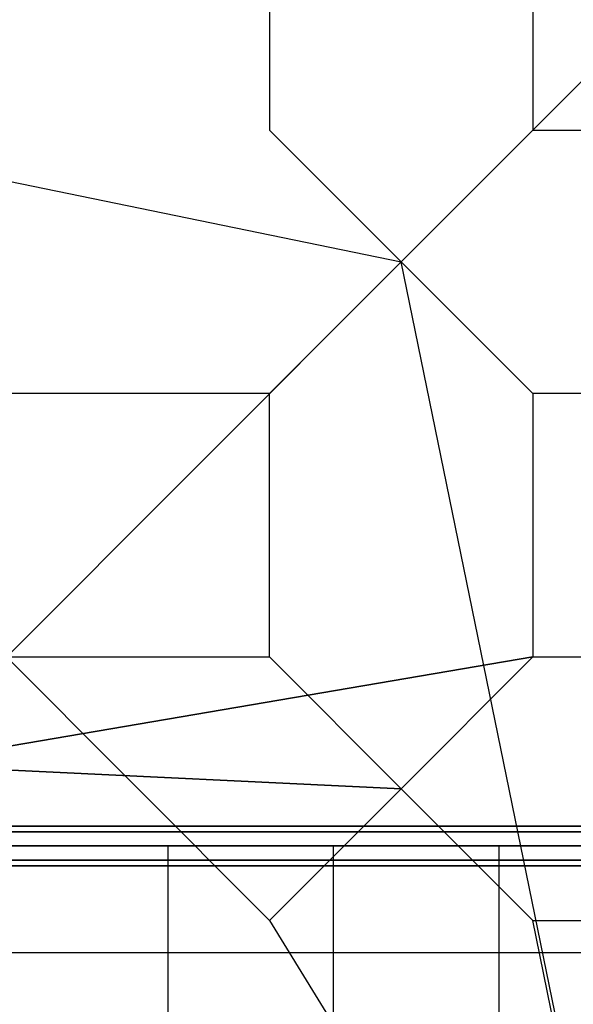
# Model space of a CAD drawing. Extents: x 15547 to 36845, y 9059 to 24879.
# Drawn here: x 23526 to 24363, y 16846 to 18333 of the extents above; entities that cross this region are included whole.
import ezdxf

# ---------------------------------------------------------------- set-up
doc = ezdxf.new("R2010")
doc.units = 0
doc.header["$LTSCALE"] = 500
doc.header["$MEASUREMENT"] = 0
doc.layers.add('PEGASUS-02', color=7, linetype='CONTINUOUS')

msp = doc.modelspace()

# ---------------------------------------------------------------- linework, layer by layer
at = {"layer": 'PEGASUS-02'}
for p, q in [((22162.4, 18364.9), (24102.9, 17967.3)), ((24443.4, 18307.8), (24102.9, 17967.3)), ((24102.9, 17967.3), (23904.1, 18166.1)), ((23904.1, 18166.1), (24102.9, 17967.3)), ((24102.9, 17967.3), (23904.1, 18166.1)), ((24102.9, 17967.3), (23904.1, 18166.1)), ((24102.9, 17967.3), (23904.1, 18166.1)), ((23904.1, 18166.1), (24102.9, 17967.3)), ((24102.9, 17967.3), (24301.7, 18166.1)), ((24102.9, 17967.3), (24301.7, 18166.1)), ((24301.7, 18166.1), (24102.9, 17967.3)), ((24102.9, 17967.3), (24301.7, 18166.1)), ((24301.7, 18166.1), (24102.9, 17967.3)), ((24102.9, 17967.3), (24301.7, 18166.1)), ((24102.9, 17967.3), (24301.7, 18166.1)), ((24301.7, 18166.1), (24102.9, 17967.3)), ((24102.9, 17967.3), (24301.7, 18166.1)), ((24301.7, 18166.1), (24102.9, 17967.3)), ((24102.9, 17967.3), (23343.6, 17208)), ((24102.9, 17967.3), (23343.6, 17208)), ((23343.6, 17208), (24102.9, 17967.3)), ((23343.6, 17208), (24102.9, 17967.3)), ((24102.9, 17967.3), (23343.6, 17208)), ((24102.9, 17967.3), (23343.6, 17208)), ((23904.1, 17768.4), (24102.9, 17967.3)), ((24102.9, 17967.3), (23904.1, 17768.4)), ((24102.9, 17967.3), (23904.1, 17768.4)), ((23904.1, 17768.4), (24102.9, 17967.3)), ((24500.6, 16026.8), (24102.9, 17967.3)), ((24301.7, 17768.4), (24102.9, 17967.3)), ((24102.9, 17967.3), (24301.7, 17768.4)), ((24102.9, 17967.3), (24301.7, 17768.4)), ((24301.7, 17768.4), (24102.9, 17967.3)), ((24301.7, 17768.4), (24102.9, 17967.3)), ((24102.9, 17967.3), (24301.7, 17768.4)), ((23108.7, 17768.4), (23904.1, 16973.1)), ((24301.7, 17370.8), (23343.6, 17208)), ((23343.6, 17208), (24301.7, 17370.8)), ((23904.1, 17370.8), (24102.9, 17171.9)), ((24102.9, 17171.9), (23904.1, 17370.8)), ((23904.1, 17370.8), (24102.9, 17171.9)), ((24102.9, 17171.9), (23904.1, 17370.8)), ((24102.9, 17171.9), (24301.7, 17370.8)), ((24301.7, 17370.8), (24102.9, 17171.9)), ((24301.7, 17370.8), (24102.9, 17171.9)), ((24102.9, 17171.9), (24301.7, 17370.8)), ((24102.9, 17171.9), (23343.6, 17208)), ((23343.6, 17208), (24102.9, 17171.9)), ((23904.1, 16973.1), (24102.9, 17171.9)), ((24102.9, 17171.9), (23904.1, 16973.1)), ((24301.7, 16973.1), (24102.9, 17171.9)), ((24102.9, 17171.9), (24301.7, 16973.1)), ((24102.9, 17171.9), (24301.7, 16973.1)), ((24301.7, 16973.1), (24102.9, 17171.9)), ((23220.2, 17115.5), (25780.2, 17115.5)), ((25780.2, 17115.5), (23220.2, 17115.5)), ((23220.2, 17115.5), (25780.2, 17115.5)), ((25780.2, 17115.5), (23220.2, 17115.5)), ((25780.2, 17106.7), (23220.2, 17106.7)), ((23220.2, 17106.7), (25780.2, 17106.7)), ((23220.2, 17106.7), (25780.2, 17106.7)), ((25780.2, 17106.7), (23220.2, 17106.7)), ((25780.2, 17106.7), (23220.2, 17106.7)), ((23220.2, 17106.7), (25780.2, 17106.7)), ((23220.2, 17106.7), (25780.2, 17106.7)), ((25780.2, 17106.7), (23220.2, 17106.7)), ((25780.2, 17085.5), (23220.2, 17085.5)), ((25780.2, 17085.5), (23220.2, 17085.5)), ((23220.2, 17085.5), (25780.2, 17085.5)), ((23220.2, 17085.5), (25780.2, 17085.5)), ((25780.2, 17085.5), (23220.2, 17085.5)), ((23220.2, 17085.5), (25780.2, 17085.5)), ((25780.2, 17085.5), (23220.2, 17085.5)), ((23220.2, 17085.5), (25780.2, 17085.5)), ((23750.2, 17085.6), (23750.2, 16635.2)), ((24000.2, 17085.6), (24000.2, 16346.5)), ((24250.2, 17085.6), (24250.2, 16202.2)), ((23220.2, 17064.2), (25780.2, 17064.2)), ((25780.2, 17064.2), (23220.2, 17064.2)), ((23220.2, 17064.2), (25780.2, 17064.2)), ((25780.2, 17064.2), (23220.2, 17064.2)), ((23220.2, 17064.2), (25780.2, 17064.2)), ((25780.2, 17064.2), (23220.2, 17064.2)), ((25780.2, 17064.2), (23220.2, 17064.2)), ((23220.2, 17064.2), (25780.2, 17064.2)), ((23220.2, 17055.5), (25780.2, 17055.5)), ((25780.2, 17055.5), (23220.2, 17055.5)), ((23220.2, 17055.5), (25780.2, 17055.5)), ((25780.2, 17055.5), (23220.2, 17055.5)), ((23904.1, 16973.1), (24500.6, 16002.6)), ((24301.7, 16973.1), (24699.4, 16973.1)), ((24301.7, 16973.1), (24699.4, 16973.1)), ((24500.6, 16002.6), (24301.7, 16973.1)), ((24500.6, 16002.6), (24301.7, 16973.1)), ((25618.6, 16923.9), (23381.9, 16923.9))]:
    msp.add_line(p, q, dxfattribs=at)
for points in [[(23506.4, 18166.1, 0), (23506.4, 18563.8, 0), (23904.1, 18563.8, 0), (23904.1, 18166.1, 0)], [(23506.4, 18166.1, 0), (23506.4, 18563.8, 0), (23904.1, 18563.8, 0), (23904.1, 18166.1, 0)], [(23506.4, 18166.1, 0), (23506.4, 18563.8, 0), (23904.1, 18563.8, 0), (23904.1, 18166.1, 0)], [(24301.7, 18166.1, 0), (24699.4, 18166.1, 0), (24699.4, 18563.8, 0), (24301.7, 18563.8, 0)]]:
    msp.add_polyline3d(points, dxfattribs=at)
for points in [[(24301.7, 18166.1, 0), (24699.4, 18166.1, 0), (24699.4, 18563.8, 0), (24301.7, 18563.8, 0)], [(24301.7, 18166.1, 0), (24699.4, 18166.1, 0), (24699.4, 18563.8, 0), (24301.7, 18563.8, 0)], [(24301.7, 18166.1, 0), (24699.4, 18166.1, 0), (24699.4, 18563.8, 0), (24301.7, 18563.8, 0)], [(24301.7, 18166.1, 0), (24699.4, 18166.1, 0), (24699.4, 18563.8, 0), (24301.7, 18563.8, 0)], [(23506.4, 17370.8, 0), (23904.1, 17370.8, 0), (23904.1, 17768.4, 0), (23506.4, 17768.4, 0)], [(23506.4, 17370.8, 0), (23904.1, 17370.8, 0), (23904.1, 17768.4, 0), (23506.4, 17768.4, 0)], [(24301.7, 17370.8, 0), (24699.4, 17370.8, 0), (24699.4, 17768.4, 0), (24301.7, 17768.4, 0)], [(24301.7, 17370.8, 0), (24699.4, 17370.8, 0), (24699.4, 17768.4, 0), (24301.7, 17768.4, 0)], [(24301.7, 17370.8, 0), (24699.4, 17370.8, 0), (24699.4, 17768.4, 0), (24301.7, 17768.4, 0)]]:
    msp.add_polyline3d(points, close=True, dxfattribs=at)

doc.saveas('drawing.dxf')
